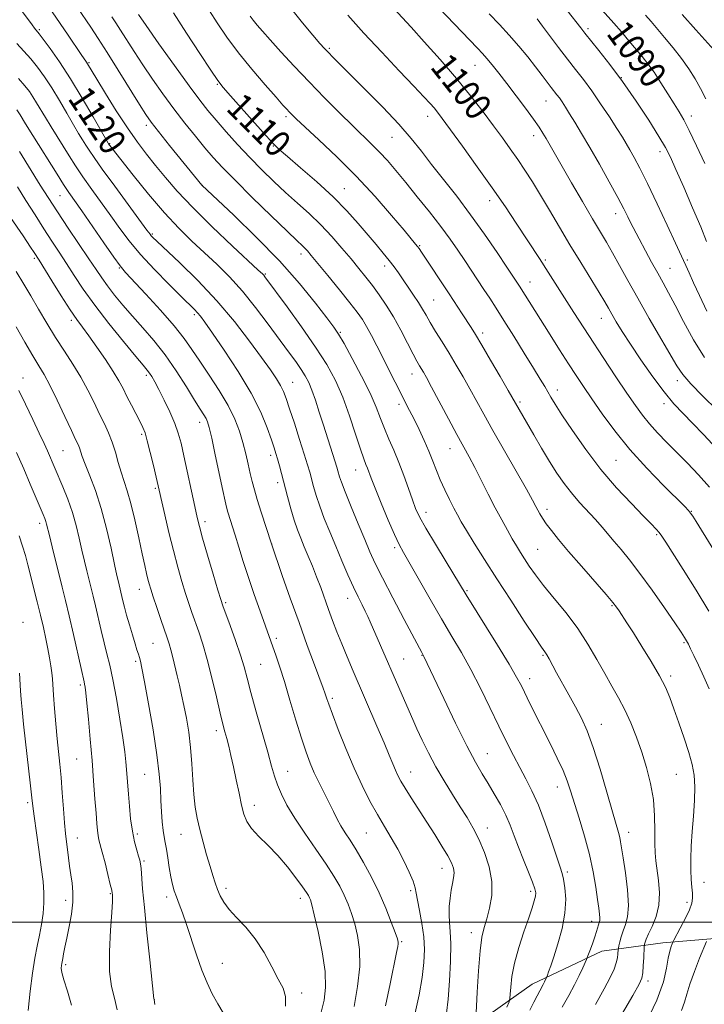
# Model space of a CAD drawing. Extents: x 2177300 to 2180200, y 317300 to 320200.
# Drawn here: x 2179223 to 2179430, y 319475 to 319773 of the extents above; entities that cross this region are included whole.
import ezdxf

# ---------------------------------------------------------------- set-up
doc = ezdxf.new("R2010")
doc.units = 0
doc.header["$MEASUREMENT"] = 0
for name, color, linetype, lineweight in [('32000', 7, 'Continuous', 0), ('DTM HARD BREAKLINE', 7, 'Continuous', 0), ('DTM SPOT ELEVATION', 2, 'Continuous', 13), ('INDEX CONTOUR', 41, 'Continuous', 13), ('INDEX CONTOUR LABEL', 244, 'Continuous', 0), ('INTERMEDIATE CONTOUR', 44, 'Continuous', 0)]:
    doc.layers.add(name, color=color, linetype=linetype, lineweight=lineweight)
doc.styles.add('Style-ITALICS', font='ITALICS.shx')

msp = doc.modelspace()

# ---------------------------------------------------------------- linework, layer by layer
at = {"layer": '32000', "flags": 128}
msp.add_lwpolyline([(2180000, 319500), (2177500, 319500)], dxfattribs=at)
at = {"layer": 'DTM HARD BREAKLINE'}
msp.add_polyline3d([(2179580.96, 319577.56, 1078.39), (2179574.62, 319570.73, 1078.35), (2179564.04, 319554.97, 1078.96), (2179557.69, 319544.45, 1079.72), (2179552.39, 319533.93, 1080.81), (2179547.1, 319526.05, 1082.32), (2179538.65, 319516.07, 1084.35), (2179521.76, 319504.54, 1087.61), (2179504.36, 319498.8, 1092.43), (2179481.19, 319496.24, 1098.95), (2179441.69, 319495.83, 1105.95), (2179417.46, 319493.8, 1110.58), (2179399.02, 319491.23, 1115.26), (2179377.93, 319481.29, 1118.71), (2179357.87, 319467.13, 1122.58), (2179342.57, 319455.07, 1124.47), (2179323.04, 319440.91, 1127.17), (2179307.73, 319429.37, 1129.01), (2179295.06, 319418.88, 1131.47), (2179284.51, 319413.12, 1132.32)], dxfattribs=at)
at = {"layer": 'DTM SPOT ELEVATION'}
for p in [(2179394.85, 319770.13, 1091.63), (2179228.94, 319769.8, 1119.76), (2179316.62, 319764.13, 1103.78), (2179243.97, 319759.86, 1117.83), (2179360.65, 319759.06, 1098.84), (2179404.9, 319755.33, 1092), (2179282.73, 319753.26, 1110.14), (2179382.13, 319748.24, 1096.83), (2179303.48, 319743.54, 1108.32), (2179346.33, 319743.61, 1102.57), (2179426.1, 319743.68, 1089.47), (2179261.29, 319740.89, 1116.42), (2179378.42, 319737.77, 1098.56), (2179250.18, 319735.32, 1119.9), (2179299.72, 319734.67, 1110.06), (2179335.61, 319737.22, 1104.86), (2179416.58, 319732.97, 1092.51), (2179278.22, 319722.7, 1115.99), (2179235.15, 319719.62, 1126.88), (2179321.16, 319721.71, 1109.18), (2179365.1, 319718.14, 1102.55), (2179403.15, 319714.14, 1096.61), (2179263.1, 319708.03, 1121.81), (2179308.02, 319701.95, 1114.51), (2179343.94, 319704.48, 1107.87), (2179227.45, 319700.68, 1132.28), (2179381.93, 319700.2, 1101.75), (2179424.91, 319700.2, 1093.76), (2179253.12, 319697.72, 1126.13), (2179297.25, 319695.91, 1117.85), (2179333.32, 319698.4, 1110.5), (2179419.62, 319697.65, 1095.11), (2179377.25, 319693.58, 1103.3), (2179348.11, 319688.08, 1109.05), (2179238.64, 319681.95, 1132.37), (2179275.76, 319683.65, 1124.34), (2179398.89, 319682.54, 1100.73), (2179319.93, 319678.35, 1115.84), (2179363.02, 319678.08, 1107.57), (2179223.97, 319664.51, 1137.36), (2179261.25, 319665.32, 1130.35), (2179305.55, 319663.17, 1121.17), (2179341.64, 319665.7, 1112.67), (2179421.86, 319663.73, 1098.49), (2179385.53, 319660.88, 1105.46), (2179374.22, 319657.22, 1107.74), (2179337.64, 319656.52, 1114.47), (2179417.79, 319656.77, 1100.46), (2179277.41, 319651.13, 1128.58), (2179259.83, 319647.45, 1132.28), (2179236.12, 319642.54, 1136.99), (2179353.13, 319643.13, 1112.75), (2179298.89, 319641.09, 1124.42), (2179403.31, 319639.59, 1104.92), (2179324.59, 319636.67, 1118.74), (2179263.96, 319631.13, 1132.22), (2179300.97, 319632.91, 1124.44), (2179382.44, 319624.79, 1109.54), (2179345.88, 319623.95, 1115.42), (2179426.09, 319624.19, 1103.93), (2179228.98, 319620.56, 1140.47), (2179279.05, 319621.11, 1129.55), (2179415.56, 319617.14, 1106.21), (2179299.15, 319614.31, 1125.99), (2179336.39, 319613.23, 1118.31), (2179379.65, 319612.76, 1111.04), (2179259.18, 319600.62, 1134.67), (2179322.12, 319597.87, 1122.66), (2179358.27, 319600.28, 1115.82), (2179285.25, 319596.62, 1129.77), (2179402.06, 319595.69, 1110.16), (2179224.02, 319590.64, 1143.35), (2179300.55, 319585.79, 1127.64), (2179263.29, 319584.35, 1134.96), (2179423.89, 319584.48, 1108.19), (2179344.61, 319580.7, 1120.07), (2179381.18, 319580.72, 1114.18), (2179258.04, 319578.84, 1136.3), (2179295.83, 319578.01, 1129.03), (2179339.09, 319579.56, 1121.1), (2179377.22, 319573.68, 1115.43), (2179419.84, 319574.42, 1109.63), (2179241.28, 319571.76, 1140.31), (2179317.5, 319567.71, 1125.7), (2179398.9, 319559.82, 1113.25), (2179282.48, 319557.9, 1132.44), (2179364.35, 319550.92, 1119.17), (2179240.2, 319549.31, 1140.92), (2179260.82, 319544.69, 1136.94), (2179304, 319545.61, 1129.23), (2179341.19, 319545.42, 1123.29), (2179421.57, 319544.72, 1110.95), (2179385.56, 319540.93, 1116.67), (2179225.43, 319536.15, 1144.29), (2179293.96, 319535.37, 1131.44), (2179258.55, 319526.64, 1137.66), (2179271.73, 319526.62, 1134.82), (2179327.82, 319527.02, 1126.96), (2179364.38, 319528.48, 1121.37), (2179407.17, 319527.21, 1113.4), (2179240.44, 319525.47, 1141.21), (2179260.6, 319518.49, 1137.78), (2179350.65, 319516.27, 1124.66), (2179388.6, 319515.2, 1117.67), (2179429.9, 319512.09, 1109.22), (2179250.39, 319508.68, 1140.13), (2179285.37, 319510.25, 1133.59), (2179341.19, 319509.55, 1126.31), (2179377.49, 319509.34, 1120.36), (2179236.88, 319506.61, 1142.52), (2179267.46, 319507.67, 1136.43), (2179307.87, 319507.24, 1132.52), (2179424.8, 319506.05, 1110.43), (2179395.91, 319500.26, 1116.58), (2179359.58, 319496.86, 1122.53), (2179338.47, 319494.19, 1127.83), (2179284.25, 319487.61, 1135.15), (2179236.86, 319487.23, 1141.72), (2179412.92, 319482.21, 1111.59), (2179308.22, 319478.66, 1133.59), (2179263.68, 319476.62, 1137.99)]:
    msp.add_point(p, dxfattribs=at)
at = {"layer": 'INDEX CONTOUR', "flags": 128}
for points, elevation in [([(2179433.809, 319643.105), (2179429.783, 319647.465), (2179426.434, 319650.899), (2179423.557, 319653.793), (2179420.813, 319656.719), (2179417.836, 319660.2939), (2179414.398, 319664.902), (2179410.838, 319669.985), (2179407.638, 319674.756), (2179405.17, 319678.59), (2179403.368, 319681.524), (2179402.059, 319683.76), (2179401.025, 319685.576), (2179399.8859, 319687.55), (2179398.219, 319690.334), (2179392.665, 319699.378), (2179389.378, 319704.789), (2179386.188, 319710.151), (2179383.199, 319715.221), (2179380.464, 319719.812), (2179378.008, 319723.802), (2179375.744, 319727.323), (2179373.559, 319730.57), (2179371.333, 319733.744), (2179368.936, 319737.059), (2179366.2331, 319740.735), (2179363.092, 319744.949), (2179359.407, 319749.723), (2179355.076, 319755.036), (2179350.151, 319760.741), (2179345.291, 319766.171), (2179341.308, 319770.533), (2179334.655, 319777.755)], 1100), ([(2179430.114, 319729.368), (2179427.672, 319734.648), (2179425.46, 319739.283), (2179423.787, 319742.546), (2179422.399, 319744.966), (2179420.899, 319747.385), (2179419.003, 319750.419), (2179416.873, 319753.772), (2179414.781, 319756.92), (2179412.919, 319759.488), (2179411.161, 319761.702), (2179407.192, 319766.4701), (2179404.9241, 319769.17), (2179402.645, 319771.806), (2179398.2449, 319776.679)], 1090), ([(2179370.266, 319474.345), (2179370.957, 319475.972), (2179371.231, 319476.98), (2179371.325, 319478.233), (2179371.464, 319480.43), (2179371.838, 319483.614), (2179372.627, 319487.664), (2179373.923, 319492.365), (2179375.461, 319497.14), (2179376.887, 319501.317), (2179377.92, 319504.386), (2179378.571, 319506.475), (2179378.923, 319507.874), (2179379.027, 319508.92), (2179378.789, 319510.135), (2179378.083, 319512.089), (2179376.853, 319515.1561), (2179375.331, 319518.914), (2179373.82, 319522.747), (2179372.536, 319526.181), (2179371.335, 319529.319), (2179369.987, 319532.409), (2179368.331, 319535.628), (2179366.479, 319538.869), (2179364.614, 319541.956), (2179362.822, 319544.89), (2179360.815, 319548.388), (2179358.207, 319553.348), (2179354.811, 319560.221), (2179351.221, 319567.689), (2179345.231, 319580.297), (2179344.915, 319580.896), (2179344.557, 319581.523), (2179343.829, 319582.873), (2179339.234, 319591.499), (2179335.778, 319598.048), (2179332.644, 319604.085), (2179330.462, 319608.47), (2179328.88, 319611.929), (2179327.299, 319615.653), (2179325.299, 319620.454), (2179323.168, 319625.623), (2179321.373, 319630.074), (2179320.261, 319632.992), (2179319.696, 319634.659), (2179319.202, 319636.449), (2179318.869, 319637.58), (2179318.2741, 319639.475), (2179314.819, 319650.217), (2179313.566, 319654.175), (2179312.401, 319657.785), (2179311.34, 319660.825), (2179310.371, 319663.179), (2179309.35, 319665.144), (2179308.101, 319667.121), (2179306.46, 319669.4761), (2179304.313, 319672.437), (2179298.15, 319680.823), (2179294.309, 319685.869), (2179290.31, 319690.765), (2179286.3799, 319695.072), (2179282.548, 319698.876), (2179275.062, 319705.9), (2179271.143, 319709.775), (2179266.796, 319714.458), (2179261.955, 319720.121), (2179257.261, 319725.868), (2179253.532, 319730.542), (2179249.837, 319735.301), (2179249.72, 319735.501), (2179245.228, 319743.441), (2179241.923, 319749.139), (2179238.369, 319754.9831), (2179235.0371, 319760.059), (2179232.206, 319764.079), (2179230.103, 319766.912), (2179228.863, 319768.531), (2179227.465, 319770.271), (2179226.7491, 319771.233), (2179223.559, 319775.589)], 1120), ([(2179412.457, 319469.752), (2179415.652, 319476.478), (2179417.614, 319481.961), (2179418.599, 319486.138), (2179419.108, 319489.194), (2179419.548, 319491.313), (2179419.951, 319492.68), (2179420.2581, 319493.478), (2179420.462, 319493.952), (2179420.779, 319494.577), (2179422.728, 319498.221), (2179424.199, 319501.076), (2179425.4649, 319503.754), (2179426.195, 319505.744), (2179426.457, 319507.282), (2179426.422, 319508.794), (2179426.247, 319510.644), (2179426.041, 319512.951), (2179425.898, 319515.774), (2179425.898, 319519.1529), (2179426.0431, 319523.049), (2179426.321, 319527.407), (2179426.6911, 319532.104), (2179427.017, 319536.7731), (2179427.1381, 319540.982), (2179426.917, 319544.473), (2179426.309, 319547.696), (2179425.293, 319551.273), (2179423.894, 319555.612), (2179422.319, 319560.253), (2179420.8229, 319564.519), (2179419.55, 319567.964), (2179418.216, 319571.061), (2179416.425, 319574.512), (2179413.939, 319578.777), (2179411.134, 319583.346), (2179408.54, 319587.464), (2179406.574, 319590.548), (2179404.2281, 319594.158), (2179403.455, 319595.283), (2179402.339, 319596.7011), (2179400.274, 319599.12), (2179392.836, 319607.602), (2179388.953, 319612.079), (2179385.939, 319615.664), (2179383.763, 319618.388), (2179382.217, 319620.472), (2179381.108, 319622.117), (2179380.304, 319623.447), (2179379.691, 319624.5689), (2179379.091, 319625.704), (2179378.088, 319627.539), (2179376.208, 319630.877), (2179369.543, 319642.525), (2179366.058, 319648.664), (2179363.293, 319653.632), (2179359.113, 319661.246), (2179357.084, 319664.833), (2179354.979, 319668.443), (2179352.838, 319672.007), (2179350.72, 319675.437), (2179348.759, 319678.586), (2179347.108, 319681.288), (2179345.848, 319683.461), (2179344.768, 319685.3589), (2179343.584, 319687.32), (2179342.095, 319689.584), (2179337.5031, 319696.263), (2179336.207, 319698.109), (2179334.748, 319700.049), (2179332.937, 319702.2831), (2179330.755, 319704.876), (2179325.325, 319711.252), (2179321.898, 319715.061), (2179317.742, 319719.283), (2179312.842, 319723.804), (2179307.937, 319728.083), (2179303.953, 319731.465), (2179301.471, 319733.596), (2179299.696, 319735.301), (2179297.484, 319737.7), (2179294.063, 319741.529), (2179286.707, 319749.824), (2179284.535, 319752.318), (2179282.911, 319754.417), (2179280.8, 319757.517), (2179277.471, 319762.5751), (2179273.434, 319768.785), (2179269.506, 319774.901)], 1110), ([(2179324.088, 319474.538), (2179325.164, 319480.603), (2179325.831, 319486.6431), (2179325.784, 319491.775), (2179325.179, 319496.008), (2179324.285, 319499.571), (2179323.321, 319502.684), (2179322.2869, 319505.507), (2179321.131, 319508.19), (2179319.774, 319510.909), (2179318.021, 319513.947), (2179315.647, 319517.614), (2179312.562, 319522.072), (2179309.201, 319526.893), (2179306.131, 319531.499), (2179303.794, 319535.435), (2179302.1289, 319538.739), (2179300.948, 319541.569), (2179300.048, 319544.18), (2179299.155, 319547.2189), (2179297.981, 319551.4271), (2179294.53, 319563.647), (2179292.913, 319569.461), (2179291.756, 319573.767), (2179290.816, 319577.197), (2179289.723, 319580.759), (2179288.2351, 319585.13), (2179286.62, 319589.658), (2179284.449, 319595.65), (2179283.827, 319597.538), (2179282.9479, 319600.436), (2179281.502, 319605.266), (2179279.7971, 319611.004), (2179278.291, 319616.141), (2179277.309, 319619.639), (2179276.634, 319622.36), (2179275.916, 319625.639), (2179272.637, 319640.971), (2179271.7741, 319644.799), (2179270.948, 319647.817), (2179269.877, 319650.785), (2179268.381, 319654.244), (2179266.68, 319657.848), (2179265.09, 319661.027), (2179263.858, 319663.351), (2179262.943, 319664.93), (2179262.234, 319666.0119), (2179261.538, 319666.929), (2179260.3511, 319668.358), (2179258.09, 319671.059), (2179254.418, 319675.504), (2179249.984, 319680.999), (2179245.683, 319686.558), (2179242.212, 319691.396), (2179239.46, 319695.525), (2179237.118, 319699.158), (2179234.907, 319702.522), (2179232.664, 319705.902), (2179230.259, 319709.597), (2179227.617, 319713.784), (2179224.892, 319718.155), (2179222.294, 319722.282)], 1130), ([(2179252.488, 319473.523), (2179251.634, 319477.057), (2179250.757, 319480.627), (2179250.188, 319485.155), (2179250.155, 319491.165), (2179250.469, 319497.595), (2179250.834, 319502.985), (2179251.022, 319506.251), (2179251.0539, 319507.802), (2179251.0191, 319508.422), (2179250.966, 319508.853), (2179250.801, 319509.674), (2179250.393, 319511.424), (2179249.669, 319514.402), (2179248.787, 319517.955), (2179247.962, 319521.187), (2179246.968, 319524.956), (2179246.703, 319526.233), (2179246.502, 319527.735), (2179246.309, 319529.854), (2179246.073, 319532.963), (2179245.753, 319537.321), (2179245.346, 319542.725), (2179244.86, 319548.859), (2179244.314, 319555.323), (2179243.772, 319561.395), (2179243.309, 319566.271), (2179242.9799, 319569.3819), (2179242.761, 319571.085), (2179242.607, 319571.974), (2179242.454, 319572.679), (2179241.5371, 319576.697), (2179239.227, 319587.014), (2179237.947, 319592.6239), (2179236.8441, 319597.28), (2179235.86, 319601.275), (2179232.787, 319613.528), (2179231.9559, 319616.895), (2179231.116, 319620.354), (2179230.8771, 319621.187), (2179230.574, 319622.024), (2179230.064, 319623.264), (2179226.185, 319632.405), (2179224.196, 319637.062), (2179222.052, 319642.044)], 1140)]:
    msp.add_lwpolyline(points, dxfattribs=dict(at, elevation=elevation))
at = {"layer": 'INTERMEDIATE CONTOUR', "flags": 128}
for points, elevation in [([(2179433.884, 319654.754), (2179429.579, 319658.99), (2179425.868, 319662.799), (2179423.454, 319665.602), (2179421.729, 319668.154), (2179413.349, 319682.533), (2179409.848, 319688.608), (2179406.826, 319693.9949), (2179404.307, 319698.568), (2179402.204, 319702.361), (2179400.378, 319705.529), (2179396.147, 319712.657), (2179393.125, 319717.831), (2179389.849, 319723.493), (2179382.159, 319736.908), (2179381.189, 319738.539), (2179380.027, 319740.337), (2179378.344, 319742.75), (2179375.936, 319746.053), (2179373.112, 319749.838), (2179370.306, 319753.528), (2179367.876, 319756.649), (2179365.871, 319759.146), (2179364.264, 319761.07), (2179362.939, 319762.566), (2179361.429, 319764.172), (2179342.752, 319783.741)], 1098), ([(2179377.192, 319473.394), (2179378.402, 319475.834), (2179379.418, 319477.8), (2179380.212, 319479.277), (2179381.287, 319481.24), (2179381.658, 319481.979), (2179382.238, 319483.266), (2179382.546, 319484.049), (2179382.924, 319485.045), (2179383.551, 319486.796), (2179384.492, 319489.5771), (2179385.739, 319493.515), (2179386.986, 319498.132), (2179387.854, 319502.796), (2179388.075, 319506.96), (2179387.827, 319510.406), (2179387.396, 319512.997), (2179386.981, 319514.794), (2179386.411, 319516.639), (2179383.858, 319524.261), (2179381.898, 319529.916), (2179379.83, 319535.376), (2179377.878, 319539.769), (2179376.019, 319543.37), (2179374.175, 319546.738), (2179372.259, 319550.37), (2179370.175, 319554.508), (2179367.8231, 319559.329), (2179365.148, 319564.889), (2179362.276, 319570.768), (2179359.379, 319576.425), (2179356.565, 319581.506), (2179353.693, 319586.402), (2179350.554, 319591.689), (2179347.0681, 319597.679), (2179339.022, 319611.7219), (2179337.727, 319614.169), (2179336.347, 319617.162), (2179334.445, 319621.592), (2179332.325, 319626.672), (2179330.478, 319631.198), (2179329.267, 319634.258), (2179328.108, 319637.303), (2179327.662, 319638.406), (2179327.033, 319640.076), (2179326.043, 319642.989), (2179324.569, 319647.553), (2179322.717, 319653.11), (2179320.648, 319658.734), (2179318.437, 319663.762), (2179315.823, 319668.589), (2179312.461, 319673.875), (2179308.22, 319679.976), (2179303.827, 319686.043), (2179297.144, 319695.076), (2179296.766, 319695.551), (2179296.355, 319695.978), (2179295.128, 319697.132), (2179287.294, 319704.411), (2179281.194, 319710.193), (2179275.292, 319716.015), (2179270.624, 319720.991), (2179267.035, 319725.159), (2179264.078, 319728.7909), (2179261.34, 319732.191), (2179258.568, 319735.798), (2179255.545, 319740.079), (2179252.183, 319745.255), (2179248.909, 319750.538), (2179246.2781, 319754.888), (2179243.521, 319759.488), (2179243.181, 319759.999), (2179241.572, 319762.324), (2179237.616, 319768.109), (2179229.26, 319780.468)], 1118), ([(2179387.013, 319474.348), (2179389, 319477.897), (2179390.742, 319481.1), (2179392.161, 319483.92), (2179393.234, 319486.224), (2179394.353, 319488.774), (2179394.614, 319489.407), (2179395.548, 319491.828), (2179396.265, 319493.748), (2179396.9331, 319495.65), (2179397.413, 319497.203), (2179397.981, 319499.273), (2179398.195, 319499.938), (2179398.356, 319500.56), (2179398.416, 319501.339), (2179398.337, 319502.484), (2179398.109, 319504.2499), (2179397.725, 319506.901), (2179397.169, 319510.615), (2179396.368, 319515.227), (2179395.234, 319520.48), (2179393.743, 319526.072), (2179392.123, 319531.488), (2179389.551, 319539.757), (2179388.541, 319542.757), (2179387.289, 319545.878), (2179385.546, 319549.65), (2179383.46, 319553.888), (2179377.384, 319565.976), (2179374.679, 319571.424), (2179373.253, 319574.07), (2179370.968, 319577.972), (2179367.464, 319583.718), (2179358.002, 319599.012), (2179351.94, 319608.906), (2179348.679, 319614.253), (2179345.792, 319619.0971), (2179343.892, 319622.512), (2179342.699, 319625.063), (2179341.711, 319627.6849), (2179340.521, 319631.0821), (2179339.125, 319635.016), (2179337.617, 319639.013), (2179336.089, 319642.697), (2179334.624, 319646.067), (2179333.302, 319649.216), (2179332.13, 319652.297), (2179330.805, 319655.709), (2179328.952, 319659.909), (2179326.363, 319665.1), (2179323.519, 319670.4559), (2179321.072, 319674.894), (2179319.423, 319677.7321), (2179317.972, 319679.891), (2179315.869, 319682.6899), (2179312.424, 319687.146), (2179307.602, 319693.055), (2179301.53, 319699.907), (2179294.53, 319707.111), (2179287.7051, 319713.739), (2179278.102, 319722.788), (2179268.328, 319734.833), (2179264.955, 319739.023), (2179262.744, 319741.843), (2179261.116, 319744.15), (2179259.164, 319747.227), (2179252.774, 319757.576), (2179249.425, 319762.941), (2179246.71, 319767.175), (2179244.486, 319770.532), (2179240.3779, 319776.615)], 1116), ([(2179435.8411, 319607.742), (2179427.558, 319621.095), (2179426.483, 319622.788), (2179425.862, 319623.695), (2179425.262, 319624.428), (2179424.078, 319625.651), (2179417.626, 319632.04), (2179412.591, 319637.22), (2179407.436, 319642.916), (2179402.889, 319648.531), (2179399.073, 319653.729), (2179395.958, 319658.237), (2179393.456, 319661.927), (2179391.238, 319665.256), (2179388.916, 319668.821), (2179386.224, 319673.031), (2179383.378, 319677.527), (2179374.114, 319692.272), (2179372.108, 319695.3041), (2179370.271, 319698.054), (2179367.32, 319702.448), (2179363.538, 319707.96), (2179359.345, 319713.839), (2179355.124, 319719.441), (2179351.123, 319724.556), (2179347.554, 319729.084), (2179344.4821, 319733.037), (2179341.387, 319736.884), (2179337.603, 319741.2071), (2179332.742, 319746.343), (2179327.519, 319751.646), (2179317.673, 319761.4641), (2179316.314, 319762.848), (2179315.1741, 319764.057), (2179313.781, 319765.629), (2179311.662, 319768.117), (2179308.534, 319771.874), (2179304.8781, 319776.446)], 1104), ([(2179397.072, 319475.153), (2179399.709, 319479.839), (2179401.561, 319483.351), (2179402.712, 319485.858), (2179403.372, 319487.726), (2179403.731, 319489.252), (2179403.895, 319490.457), (2179403.982, 319491.769), (2179404.042, 319492.173), (2179404.183, 319492.849), (2179404.451, 319494.048), (2179404.869, 319495.6459), (2179405.453, 319497.423), (2179406.174, 319499.288), (2179406.801, 319501.654), (2179407.057, 319505.0609), (2179406.762, 319509.771), (2179406.128, 319514.9419), (2179405.462, 319519.452), (2179405.002, 319522.47), (2179404.695, 319524.331), (2179404.415, 319525.657), (2179404.029, 319527.098), (2179402.226, 319533.352), (2179400.521, 319539.346), (2179398.482, 319546.32), (2179396.424, 319552.8379), (2179394.582, 319557.826), (2179392.8561, 319561.67), (2179391.058, 319565.118), (2179389.077, 319568.728), (2179385.332, 319575.446), (2179383.046, 319579.598), (2179382.36, 319580.799), (2179381.762, 319581.735), (2179380.768, 319583.198), (2179378.816, 319586.1081), (2179375.555, 319591.056), (2179371.4719, 319597.317), (2179367.26, 319603.834), (2179363.514, 319609.703), (2179360.422, 319614.615), (2179358.072, 319618.412), (2179356.473, 319621.071), (2179355.321, 319623.1099), (2179354.233, 319625.181), (2179352.925, 319627.775), (2179351.495, 319630.739), (2179350.138, 319633.756), (2179348.984, 319636.599), (2179347.908, 319639.394), (2179346.718, 319642.357), (2179345.285, 319645.614), (2179343.727, 319648.941), (2179342.225, 319652.024), (2179340.896, 319654.669), (2179336.4939, 319663.232), (2179330.947, 319674.194), (2179329.325, 319677.365), (2179327.8899, 319680.035), (2179326.591, 319682.203), (2179325.0549, 319684.39), (2179322.83, 319687.253), (2179319.671, 319691.177), (2179316.1699, 319695.473), (2179311.143, 319701.59), (2179309.989, 319702.95), (2179309.236, 319703.76), (2179308.4091, 319704.555), (2179306.844, 319706.023), (2179303.831, 319708.893), (2179298.997, 319713.561), (2179293.314, 319719.107), (2179288.094, 319724.277), (2179284.301, 319728.158), (2179281.523, 319731.184), (2179279.001, 319734.126), (2179276.132, 319737.597), (2179272.94, 319741.579), (2179269.604, 319745.895), (2179266.29, 319750.374), (2179263.114, 319754.851), (2179260.18, 319759.167), (2179257.578, 319763.164), (2179253.516, 319769.6211), (2179252.076, 319771.868), (2179250.897, 319773.648)], 1114), ([(2179401.122, 319465.478), (2179408.389, 319477.919), (2179410.314, 319481.309), (2179411.122, 319483.139), (2179411.3731, 319484.675), (2179411.532, 319486.856), (2179411.675, 319489.323), (2179411.843, 319492.55), (2179411.886, 319493.074), (2179411.947, 319493.405), (2179412.083, 319493.947), (2179412.424, 319494.916), (2179413.122, 319496.485), (2179414.231, 319498.773), (2179415.419, 319501.703), (2179416.257, 319505.142), (2179416.438, 319508.914), (2179416.147, 319512.6531), (2179415.318, 319518.552), (2179415.088, 319520.963), (2179415.002, 319523.839), (2179415.023, 319527.667), (2179414.965, 319532.222), (2179414.6, 319537.104), (2179413.764, 319541.975), (2179412.539, 319546.7531), (2179411.069, 319551.422), (2179409.474, 319555.949), (2179407.779, 319560.252), (2179405.9869, 319564.232), (2179404.093, 319567.862), (2179402.072, 319571.4), (2179399.891, 319575.17), (2179397.506, 319579.413), (2179394.818, 319584.014), (2179391.718, 319588.775), (2179388.189, 319593.4859), (2179384.594, 319597.916), (2179381.388, 319601.8249), (2179378.917, 319605.042), (2179377.072, 319607.667), (2179375.6321, 319609.865), (2179374.3899, 319611.818), (2179373.1959, 319613.756), (2179371.916, 319615.924), (2179370.436, 319618.531), (2179368.732, 319621.645), (2179366.801, 319625.302), (2179364.6749, 319629.447), (2179362.526, 319633.679), (2179360.557, 319637.51), (2179358.879, 319640.66), (2179355.199, 319647.392), (2179352.611, 319652.211), (2179347.501, 319661.793), (2179345.953, 319664.656), (2179345.042, 319666.285), (2179343.879, 319668.223), (2179343.11, 319669.57), (2179341.944, 319671.758), (2179340.253, 319675.049), (2179338.19, 319679.002), (2179335.977, 319683.0031), (2179333.801, 319686.561), (2179331.695, 319689.668), (2179329.66, 319692.442), (2179327.663, 319695.02), (2179325.566, 319697.621), (2179323.199, 319700.489), (2179320.438, 319703.781), (2179317.339, 319707.3239), (2179314.004, 319710.859), (2179310.526, 319714.195), (2179306.965, 319717.4), (2179303.375, 319720.605), (2179299.794, 319723.929), (2179296.202, 319727.432), (2179292.563, 319731.161), (2179288.893, 319735.096), (2179285.408, 319738.963), (2179282.375, 319742.421), (2179279.8961, 319745.349), (2179277.409, 319748.5), (2179274.188, 319752.847), (2179269.816, 319758.9289), (2179265.109, 319765.556), (2179261.196, 319771.108), (2179258.9109, 319774.376)], 1112), ([(2179431.421, 319570.54), (2179429.839, 319574.199), (2179428.237, 319577.7), (2179426.853, 319580.631), (2179425.86, 319582.698), (2179425.171, 319584.084), (2179424.633, 319585.091), (2179424.045, 319586.082), (2179423.007, 319587.6661), (2179421.073, 319590.514), (2179417.983, 319595.003), (2179414.236, 319600.3471), (2179410.519, 319605.468), (2179407.381, 319609.526), (2179404.822, 319612.629), (2179402.701, 319615.123), (2179399.081, 319619.4611), (2179397.113, 319621.708), (2179392.286, 319626.927), (2179389.825, 319629.76), (2179387.579, 319632.664), (2179385.433, 319635.786), (2179383.205, 319639.318), (2179380.791, 319643.326), (2179378.418, 319647.359), (2179370.7251, 319660.699), (2179368.268, 319664.927), (2179365.345, 319669.931), (2179362.677, 319674.4661), (2179360.79, 319677.6169), (2179359.451, 319679.779), (2179356.778, 319683.924), (2179352.802, 319689.999), (2179344.464, 319702.582), (2179343.756, 319703.628), (2179343.29, 319704.263), (2179342.708, 319704.9841), (2179339.207, 319709.148), (2179335.41, 319713.635), (2179330.437, 319719.335), (2179324.76, 319725.489), (2179318.888, 319731.388), (2179313.477, 319736.529), (2179306.592, 319742.894), (2179305.203, 319744.217), (2179304.448, 319744.981), (2179303.744, 319745.736), (2179302.591, 319747.02), (2179300.514, 319749.368), (2179297.23, 319753.119), (2179293.226, 319757.821), (2179289.181, 319762.827), (2179285.654, 319767.574), (2179282.724, 319771.846), (2179280.347, 319775.513)], 1108), ([(2179431.351, 319594.026), (2179427.5049, 319600.426), (2179423.619, 319606.638), (2179418.341, 319614.906), (2179417.155, 319616.706), (2179416.339, 319617.805), (2179415.41, 319618.872), (2179413.946, 319620.402), (2179411.537, 319622.85), (2179407.931, 319626.544), (2179403.491, 319631.324), (2179398.735, 319636.903), (2179394.153, 319642.918), (2179390.114, 319648.681), (2179386.961, 319653.426), (2179384.905, 319656.622), (2179383.636, 319658.678), (2179381.732, 319661.918), (2179380.375, 319664.187), (2179378.363, 319667.4871), (2179375.556, 319672.031), (2179372.376, 319677.138), (2179369.391, 319681.899), (2179367.02, 319685.639), (2179365.1059, 319688.611), (2179363.348, 319691.298), (2179357.538, 319700.06), (2179355.457, 319703.158), (2179353.124, 319706.506), (2179350.308, 319710.328), (2179346.891, 319714.726), (2179343.2079, 319719.322), (2179339.706, 319723.615), (2179336.722, 319727.219), (2179334.164, 319730.208), (2179331.829, 319732.772), (2179329.499, 319735.133), (2179323.681, 319740.733), (2179319.694, 319744.643), (2179315.179, 319749.174), (2179310.501, 319753.9899), (2179306.012, 319758.755), (2179301.997, 319763.12), (2179298.728, 319766.732), (2179296.383, 319769.354), (2179294.771, 319771.208), (2179293.612, 319772.631), (2179292.669, 319773.901)], 1106), ([(2179431.54, 319631.476), (2179428.186, 319635.234), (2179424.891, 319638.732), (2179421.7011, 319641.997), (2179418.67, 319645.052), (2179415.878, 319647.918), (2179413.415, 319650.616), (2179411.283, 319653.243), (2179409.146, 319656.196), (2179406.585, 319659.951), (2179403.284, 319664.856), (2179399.362, 319670.749), (2179395.04, 319677.344), (2179390.575, 319684.2801), (2179382.779, 319696.51), (2179380.117, 319700.632), (2179373.1291, 319711.275), (2179369.837, 319716.2251), (2179365.884, 319721.995), (2179361.361, 319728.382), (2179356.876, 319734.586), (2179350.766, 319742.924), (2179349.32, 319744.843), (2179348.27, 319746.144), (2179347.065, 319747.526), (2179345.203, 319749.544), (2179342.19, 319752.72), (2179337.747, 319757.367), (2179332.442, 319762.961), (2179327.054, 319768.771), (2179322.234, 319774.1639)], 1102), ([(2179430.069, 319670.703), (2179426.729, 319676.082), (2179423.709, 319681.637), (2179421.168, 319686.56), (2179419.187, 319690.293), (2179417.534, 319693.276), (2179415.901, 319696.197), (2179414.072, 319699.542), (2179408.484, 319709.965), (2179407.704, 319711.5001), (2179406.842, 319713.267), (2179405.64, 319715.668), (2179403.828, 319719.11), (2179401.259, 319723.793), (2179398.28, 319729.098), (2179395.361, 319734.201), (2179392.882, 319738.4389), (2179390.871, 319741.793), (2179389.268, 319744.404), (2179388.006, 319746.411), (2179387.005, 319747.948), (2179386.18, 319749.146), (2179385.44, 319750.147), (2179383.732, 319752.354), (2179380.966, 319755.991), (2179378.998, 319758.529), (2179376.591, 319761.549), (2179373.868, 319764.85), (2179370.986, 319768.181), (2179368.051, 319771.373), (2179364.967, 319774.586)], 1096), ([(2179430.805, 319684.737), (2179428.5489, 319689.418), (2179426.754, 319693.319), (2179425.41, 319696.344), (2179424.455, 319698.523), (2179423.751, 319700.069), (2179421.33, 319705.228), (2179418.809, 319710.664), (2179415.7661, 319717.193), (2179412.843, 319723.339), (2179410.545, 319727.952), (2179408.83, 319731.1789), (2179407.521, 319733.495), (2179406.413, 319735.381), (2179405.206, 319737.348), (2179403.574, 319739.916), (2179401.307, 319743.414), (2179398.644, 319747.421), (2179395.939, 319751.328), (2179393.454, 319754.692), (2179391.0811, 319757.745), (2179388.617, 319760.888), (2179385.953, 319764.373), (2179381.084, 319770.862), (2179379.424, 319773.052)], 1094), ([(2179430.687, 319705.758), (2179428.909, 319710.161), (2179426.464, 319715.937), (2179423.7569, 319722.18), (2179421.386, 319727.582), (2179419.727, 319731.274), (2179418.265, 319734.148), (2179416.266, 319737.534), (2179413.199, 319742.396), (2179409.37, 319748.217), (2179405.287, 319754.11), (2179401.422, 319759.313), (2179398.082, 319763.553), (2179393.89, 319768.718), (2179392.611, 319770.348), (2179388.575, 319775.553)], 1092), ([(2179430.432, 319748.8821), (2179428.863, 319751.975), (2179427.195, 319754.943), (2179425.307, 319757.93), (2179423.099, 319761.042), (2179420.547, 319764.308), (2179417.945, 319767.461), (2179413.909, 319772.227), (2179412.22, 319774.152)], 1088), ([(2179432.869, 319763.668), (2179427.439, 319769.732), (2179423.273, 319774.336)], 1086), ([(2179360.93, 319470.49), (2179361.3581, 319478.866), (2179361.746, 319485.375), (2179362.222, 319491.327), (2179362.773, 319495.479), (2179363.421, 319498.386), (2179364.199, 319501.053), (2179365.072, 319504.285), (2179365.728, 319508.103), (2179365.7859, 319512.33), (2179364.9881, 319516.767), (2179363.556, 319521.1259), (2179361.838, 319525.098), (2179360.096, 319528.497), (2179358.269, 319531.625), (2179356.213, 319534.906), (2179353.844, 319538.659), (2179351.318, 319542.772), (2179348.85, 319547.027), (2179346.622, 319551.205), (2179344.697, 319555.095), (2179343.1061, 319558.481), (2179341.837, 319561.263), (2179340.72, 319563.781), (2179329.007, 319590.798), (2179328.255, 319592.477), (2179327.498, 319594.05), (2179326.544, 319595.937), (2179325.351, 319598.324), (2179323.915, 319601.341), (2179322.249, 319605.05), (2179320.435, 319609.241), (2179318.5711, 319613.635), (2179316.757, 319617.974), (2179315.098, 319622.077), (2179313.697, 319625.789), (2179312.628, 319628.985), (2179311.832, 319631.6951), (2179310.679, 319636.007), (2179310.024, 319638.298), (2179309.048, 319641.48), (2179307.636, 319645.9021), (2179306.041, 319650.814), (2179304.606, 319655.192), (2179303.57, 319658.283), (2179302.752, 319660.424), (2179301.865, 319662.225), (2179300.632, 319664.257), (2179298.806, 319666.944), (2179296.151, 319670.6701), (2179292.4969, 319675.67), (2179287.939, 319681.567), (2179282.639, 319687.835), (2179276.876, 319693.94), (2179271.397, 319699.32), (2179264.485, 319705.828), (2179263.274, 319706.99), (2179262.791, 319707.495), (2179262.399, 319707.979), (2179261.4809, 319709.2139), (2179251.706, 319722.467), (2179247.956, 319727.614), (2179245.468, 319731.1281), (2179243.987, 319733.338), (2179242.986, 319734.926), (2179242.001, 319736.512), (2179240.816, 319738.463), (2179239.274, 319741.082), (2179237.285, 319744.534), (2179235.013, 319748.433), (2179232.688, 319752.256), (2179230.49, 319755.586), (2179228.398, 319758.445), (2179226.343, 319760.962), (2179224.261, 319763.282), (2179222.102, 319765.619)], 1122), ([(2179352.033, 319472.505), (2179352.534, 319476.75), (2179352.949, 319482.256), (2179353.2361, 319488.191), (2179353.325, 319493.454), (2179353.1879, 319497.239), (2179352.959, 319499.942), (2179352.809, 319502.259), (2179352.873, 319504.731), (2179353.12, 319507.279), (2179353.478, 319509.6709), (2179353.869, 319511.7241), (2179354.187, 319513.463), (2179354.317, 319514.967), (2179354.144, 319516.356), (2179353.549, 319517.939), (2179352.413, 319520.066), (2179350.672, 319522.983), (2179348.484, 319526.4959), (2179346.063, 319530.305), (2179341.377, 319537.618), (2179339.542, 319540.533), (2179338.258, 319542.679), (2179337.366, 319544.346), (2179336.632, 319545.936), (2179335.828, 319547.854), (2179334.745, 319550.493), (2179333.178, 319554.247), (2179331.015, 319559.31), (2179323.855, 319575.86), (2179321.983, 319580.246), (2179320.355, 319584.169), (2179318.91, 319587.802), (2179317.598, 319591.2479), (2179316.371, 319594.59), (2179313.994, 319601.18), (2179312.7701, 319604.432), (2179311.495, 319607.632), (2179310.224, 319610.692), (2179309.035, 319613.509), (2179307.976, 319616.054), (2179306.997, 319618.602), (2179306.021, 319621.503), (2179304.995, 319624.979), (2179303.9679, 319628.732), (2179301.514, 319637.994), (2179300.9509, 319640.033), (2179300.467, 319641.677), (2179299.91, 319643.422), (2179299.099, 319645.851), (2179297.841, 319649.4359), (2179295.89, 319654.1741), (2179292.986, 319659.947), (2179289.067, 319666.483), (2179284.851, 319672.887), (2179281.252, 319678.113), (2179278.941, 319681.409), (2179277.623, 319683.212), (2179276.76, 319684.258), (2179275.825, 319685.242), (2179271.86, 319689.134), (2179268.124, 319692.838), (2179263.743, 319697.314), (2179259.541, 319701.863), (2179256.131, 319705.953), (2179253.2891, 319709.73), (2179250.583, 319713.5079), (2179244.7869, 319721.525), (2179242.117, 319725.3), (2179239.878, 319728.6251), (2179237.951, 319731.636), (2179232.46, 319740.458), (2179230.784, 319743.202), (2179228.104, 319747.728), (2179227.008, 319749.528), (2179225.942, 319751.114), (2179224.589, 319752.811), (2179222.583, 319755.011)], 1124), ([(2179342.57, 319472.624), (2179343.75, 319478.088), (2179344.6641, 319483.327), (2179345.217, 319487.804), (2179345.385, 319491.758), (2179345.161, 319495.619), (2179344.582, 319499.659), (2179343.861, 319503.514), (2179343.253, 319506.66), (2179342.916, 319508.787), (2179342.607, 319510.441), (2179341.986, 319512.382), (2179340.801, 319515.169), (2179339.165, 319518.565), (2179337.28, 319522.13), (2179335.311, 319525.541), (2179333.273, 319528.934), (2179331.1399, 319532.5621), (2179328.895, 319536.648), (2179326.543, 319541.304), (2179324.0939, 319546.615), (2179321.605, 319552.502), (2179319.32, 319558.233), (2179317.5299, 319562.912), (2179316.434, 319565.896), (2179315.866, 319567.548), (2179315.57, 319568.482), (2179315.291, 319569.322), (2179314.779, 319570.736), (2179312.139, 319577.817), (2179309.959, 319583.707), (2179307.442, 319590.6189), (2179304.811, 319597.9941), (2179302.4, 319604.848), (2179299.078, 319614.374), (2179296.017, 319623.945), (2179294.831, 319627.749), (2179293.939, 319630.749), (2179293.272, 319633.217), (2179292.688, 319635.659), (2179292.061, 319638.4761), (2179291.338, 319641.63), (2179290.486, 319644.979), (2179289.439, 319648.43), (2179288.014, 319652.108), (2179285.995, 319656.185), (2179283.286, 319660.727), (2179280.265, 319665.36), (2179277.431, 319669.597), (2179275.082, 319673.147), (2179272.732, 319676.498), (2179269.697, 319680.327), (2179265.577, 319685.036), (2179261.123, 319689.897), (2179255.014, 319696.426), (2179253.369, 319698.384), (2179251.408, 319701.071), (2179248.416, 319705.361), (2179241.745, 319715.01), (2179237.867, 319720.583), (2179236.277, 319722.985), (2179234.296, 319726.11), (2179227.004, 319737.832), (2179224.79, 319741.3569), (2179223.1029, 319744.019), (2179222.097, 319745.563)], 1126), ([(2179333.558, 319474.72), (2179334.998, 319481.416), (2179336.963, 319490.827), (2179337.325, 319492.637), (2179337.449, 319493.453), (2179337.436, 319494.042), (2179337.18, 319495), (2179336.524, 319496.884), (2179335.349, 319500.075), (2179333.699, 319504.258), (2179331.656, 319508.945), (2179329.3301, 319513.674), (2179326.942, 319518.089), (2179324.7391, 319521.86), (2179322.912, 319524.773), (2179321.413, 319527.071), (2179320.139, 319529.115), (2179318.982, 319531.219), (2179317.825, 319533.521), (2179316.548, 319536.113), (2179313.532, 319542.134), (2179312.069, 319545.188), (2179310.791, 319548.122), (2179309.56, 319551.397), (2179308.175, 319555.6059), (2179306.508, 319561.084), (2179304.717, 319567.118), (2179303.027, 319572.73), (2179301.622, 319577.1561), (2179300.505, 319580.462), (2179295.67, 319594.02), (2179293.908, 319599.026), (2179292.1329, 319604.231), (2179290.562, 319609.078), (2179289.226, 319613.378), (2179288.111, 319617.032), (2179285.94, 319624.009), (2179285.528, 319625.4309), (2179285.075, 319627.296), (2179284.38, 319630.501), (2179282.117, 319641.3271), (2179281.046, 319646.357), (2179280.321, 319649.519), (2179279.82, 319651.2241), (2179279.34, 319652.266), (2179278.674, 319653.381), (2179277.597, 319655.079), (2179275.879, 319657.812), (2179273.378, 319661.839), (2179270.298, 319666.636), (2179266.9339, 319671.482), (2179263.54, 319675.807), (2179260.235, 319679.639), (2179257.099, 319683.155), (2179254.214, 319686.487), (2179251.663, 319689.578), (2179249.527, 319692.326), (2179247.795, 319694.7419), (2179246.088, 319697.285), (2179243.932, 319700.528), (2179237.668, 319709.777), (2179234.384, 319714.698), (2179231.5571, 319719.072), (2179229.199, 319722.8399), (2179222.954, 319733.003)], 1128), ([(2179314.161, 319472.878), (2179315.041, 319476.425), (2179315.5, 319480.324), (2179315.339, 319485.126), (2179314.465, 319491.077), (2179313.219, 319497.211), (2179312.047, 319502.259), (2179311.292, 319505.293), (2179310.874, 319506.757), (2179310.606, 319507.436), (2179310.289, 319508.048), (2179309.665, 319509.034), (2179308.463, 319510.7631), (2179306.499, 319513.461), (2179303.9359, 319516.768), (2179301.025, 319520.176), (2179298.028, 319523.267), (2179295.262, 319525.978), (2179293.057, 319528.3351), (2179291.628, 319530.435), (2179290.744, 319532.647), (2179290.06, 319535.416), (2179289.301, 319539.016), (2179288.47, 319543.065), (2179287.639, 319547.014), (2179286.868, 319550.417), (2179286.177, 319553.241), (2179285.575, 319555.557), (2179285.043, 319557.548), (2179284.447, 319559.854), (2179283.629, 319563.2301), (2179282.4821, 319568.1371), (2179281.115, 319573.87), (2179279.691, 319579.431), (2179278.348, 319584.034), (2179277.123, 319587.744), (2179275.06, 319593.596), (2179274.133, 319596.342), (2179273.1501, 319599.4021), (2179272.031, 319603.052), (2179270.79, 319607.356), (2179269.459, 319612.328), (2179268.095, 319617.8361), (2179266.839, 319623.171), (2179264.243, 319634.5649), (2179263.427, 319638.047), (2179262.468, 319642.035), (2179261.575, 319645.549), (2179260.8839, 319647.899), (2179260.233, 319649.5509), (2179259.385, 319651.26), (2179256.782, 319656.294), (2179255.422, 319658.968), (2179254.241, 319661.329), (2179252.98, 319663.6909), (2179251.281, 319666.513), (2179248.93, 319670.071), (2179246.285, 319673.88), (2179243.85, 319677.272), (2179241.957, 319679.832), (2179240.257, 319682.173), (2179238.232, 319685.165), (2179235.559, 319689.345), (2179232.698, 319693.926), (2179228.86, 319700.105), (2179227.366, 319702.441), (2179226.303, 319704.0419), (2179224.008, 319707.436), (2179220.178, 319713.048)], 1132), ([(2179303.377, 319474.6231), (2179303.389, 319477.595), (2179302.606, 319480.04), (2179301.176, 319482.827), (2179299.239, 319486.567), (2179296.891, 319490.851), (2179294.218, 319495.0141), (2179291.348, 319498.531), (2179288.586, 319501.429), (2179286.278, 319503.878), (2179284.67, 319506.036), (2179283.609, 319508.015), (2179282.839, 319509.919), (2179282.136, 319511.877), (2179281.393, 319514.121), (2179280.533, 319516.908), (2179279.5161, 319520.381), (2179278.445, 319524.2259), (2179277.458, 319528.012), (2179276.667, 319531.456), (2179276.07, 319534.844), (2179275.638, 319538.609), (2179275.328, 319543.046), (2179275.039, 319547.9149), (2179274.654, 319552.84), (2179274.09, 319557.494), (2179273.3989, 319561.744), (2179272.664, 319565.508), (2179271.953, 319568.7529), (2179271.268, 319571.661), (2179270.594, 319574.464), (2179269.28, 319580.03), (2179268.697, 319582.365), (2179268.1761, 319584.201), (2179267.591, 319585.987), (2179265.671, 319591.543), (2179264.439, 319595.146), (2179263.3521, 319598.369), (2179262.601, 319600.659), (2179262.108, 319602.282), (2179261.725, 319603.707), (2179261.316, 319605.397), (2179260.779, 319607.794), (2179260.024, 319611.334), (2179258.999, 319616.212), (2179257.815, 319621.649), (2179256.618, 319626.6249), (2179255.529, 319630.393), (2179253.645, 319636.01), (2179252.785, 319638.976), (2179251.908, 319642.102), (2179250.949, 319645.136), (2179249.849, 319647.913), (2179248.581, 319650.6431), (2179247.126, 319653.624), (2179245.464, 319657.072), (2179243.575, 319660.859), (2179241.44, 319664.774), (2179239.057, 319668.663), (2179236.5, 319672.598), (2179233.857, 319676.707), (2179231.223, 319681.043), (2179228.698, 319685.365), (2179226.386, 319689.354), (2179224.274, 319692.9001), (2179221.892, 319696.722)], 1134), ([(2179284.525, 319472.63), (2179282.868, 319475.402), (2179281.232, 319478.351), (2179279.635, 319481.662), (2179278.038, 319485.571), (2179276.425, 319490.17), (2179273.444, 319499.351), (2179272.234, 319502.824), (2179271.2279, 319505.504), (2179270.3981, 319507.651), (2179269.717, 319509.533), (2179269.146, 319511.454), (2179268.644, 319513.727), (2179268.179, 319516.53), (2179267.744, 319519.5009), (2179267.338, 319522.146), (2179266.963, 319524.139), (2179266.624, 319525.835), (2179266.328, 319527.762), (2179266.079, 319530.318), (2179265.873, 319533.406), (2179265.705, 319536.798), (2179265.536, 319540.421), (2179265.199, 319544.801), (2179264.496, 319550.615), (2179263.3199, 319558.142), (2179261.941, 319566.08), (2179260.72, 319572.729), (2179259.928, 319576.837), (2179259.474, 319578.95), (2179259.175, 319580.059), (2179258.867, 319581.045), (2179258.455, 319582.3281), (2179257.862, 319584.214), (2179257.051, 319586.873), (2179256.146, 319589.929), (2179255.3129, 319592.866), (2179254.678, 319595.275), (2179254.221, 319597.159), (2179253.607, 319599.787), (2179252.824, 319602.942), (2179252.386, 319604.855), (2179251.685, 319608.1051), (2179250.635, 319613.042), (2179249.268, 319619.007), (2179247.647, 319625.085), (2179245.869, 319630.495), (2179244.158, 319634.981), (2179242.771, 319638.424), (2179241.889, 319640.7809), (2179241.03, 319643.3991), (2179240.6241, 319644.41), (2179239.91, 319645.95), (2179238.629, 319648.664), (2179236.645, 319652.901), (2179234.313, 319657.827), (2179232.108, 319662.311), (2179230.355, 319665.575), (2179228.778, 319668.235), (2179226.951, 319671.258), (2179224.581, 319675.3281), (2179221.924, 319679.99)], 1136), ([(2179263.889, 319475.13), (2179263.613, 319476.662), (2179263.592, 319476.886), (2179262.333, 319488.619), (2179261.469, 319496.769), (2179260.688, 319504.456), (2179260.167, 319510.127), (2179259.683, 319516.22), (2179259.53, 319517.665), (2179259.314, 319518.74), (2179258.948, 319519.975), (2179258.379, 319521.811), (2179257.704, 319524.323), (2179257.055, 319527.495), (2179256.5391, 319531.232), (2179256.152, 319535.126), (2179255.864, 319538.687), (2179255.291, 319546.134), (2179255.0801, 319548.507), (2179254.738, 319551.542), (2179254.16, 319555.763), (2179253.284, 319561.415), (2179252.232, 319567.653), (2179251.171, 319573.356), (2179250.227, 319577.717), (2179249.365, 319581.178), (2179248.512, 319584.492), (2179247.617, 319588.211), (2179245.9139, 319595.624), (2179245.225, 319598.533), (2179244.611, 319601.029), (2179243.318, 319606.181), (2179242.587, 319609.191), (2179241.821, 319612.5), (2179241.02, 319616.086), (2179240.099, 319619.894), (2179238.95, 319623.855), (2179237.5241, 319627.859), (2179236.007, 319631.621), (2179231.354, 319642.468), (2179230.346, 319644.731), (2179228.909, 319647.857), (2179226.954, 319652.016), (2179224.767, 319656.587), (2179222.724, 319660.747)], 1138), ([(2179238.605, 319474.928), (2179237.401, 319479.216), (2179236.31, 319482.617), (2179235.731, 319484.845), (2179235.575, 319486.15), (2179235.631, 319486.915), (2179235.725, 319487.494), (2179236.0169, 319489.064), (2179236.269, 319490.477), (2179236.647, 319492.501), (2179237.198, 319495.236), (2179237.922, 319498.687), (2179238.626, 319502.46), (2179239.073, 319506.058), (2179239.094, 319509.117), (2179238.808, 319511.777), (2179238.408, 319514.309), (2179238.047, 319516.914), (2179237.45, 319521.9879), (2179237.163, 319524.285), (2179236.865, 319526.806), (2179236.5471, 319530.056), (2179236.203, 319534.336), (2179235.844, 319539.148), (2179235.482, 319543.793), (2179235.124, 319547.782), (2179234.368, 319555.418), (2179233.946, 319559.977), (2179233.542, 319564.628), (2179233.219, 319568.636), (2179232.864, 319573.539), (2179232.687, 319575.378), (2179232.41, 319577.482), (2179232.019, 319579.9241), (2179231.514, 319582.674), (2179230.894, 319585.715), (2179230.151, 319589.08), (2179229.274, 319592.814), (2179228.274, 319596.894), (2179225.46, 319608.027), (2179224.695, 319610.885), (2179223.855, 319613.731), (2179222.843, 319616.822)], 1142), ([(2179225.557, 319473.367), (2179226.134, 319479.133), (2179226.849, 319484.663), (2179227.58, 319489.156), (2179228.2911, 319492.815), (2179228.966, 319496.1), (2179229.577, 319499.377), (2179230.057, 319502.651), (2179230.329, 319505.836), (2179230.33, 319508.944), (2179230.059, 319512.378), (2179229.531, 319516.639), (2179228.788, 319521.956), (2179227.328, 319532.085), (2179226.922, 319535.097), (2179226.628, 319537.63), (2179226.234, 319541.244), (2179224.155, 319559.917), (2179223.694, 319564.3251), (2179223.4189, 319567.38), (2179223.25, 319569.91), (2179222.9691, 319575.325)], 1144), ([(2179423.115, 319473.328), (2179424.016, 319475.834), (2179424.697, 319478.275), (2179425.591, 319481.248), (2179426.984, 319485.089), (2179428.572, 319489.111), (2179430.667, 319494.207)], 1108)]:
    msp.add_lwpolyline(points, dxfattribs=dict(at, elevation=elevation))

# ---------------------------------------------------------------- texts
at = {"layer": 'INDEX CONTOUR LABEL', "style": 'Style-ITALICS', "width": 0.875}
for s, rotation, p in [('1090', 306.3, (2179400.129, 319768.619, 1090)), ('1100', 308.399998, (2179346.853, 319758.439, 1100)), ('1120', 303.599999, (2179237.313, 319749.027, 1120)), ('1110', 315, (2179285.053, 319745.669, 1110))]:
    msp.add_text(s, height=8, rotation=rotation, dxfattribs=at).set_placement(p)

doc.saveas('drawing.dxf')
